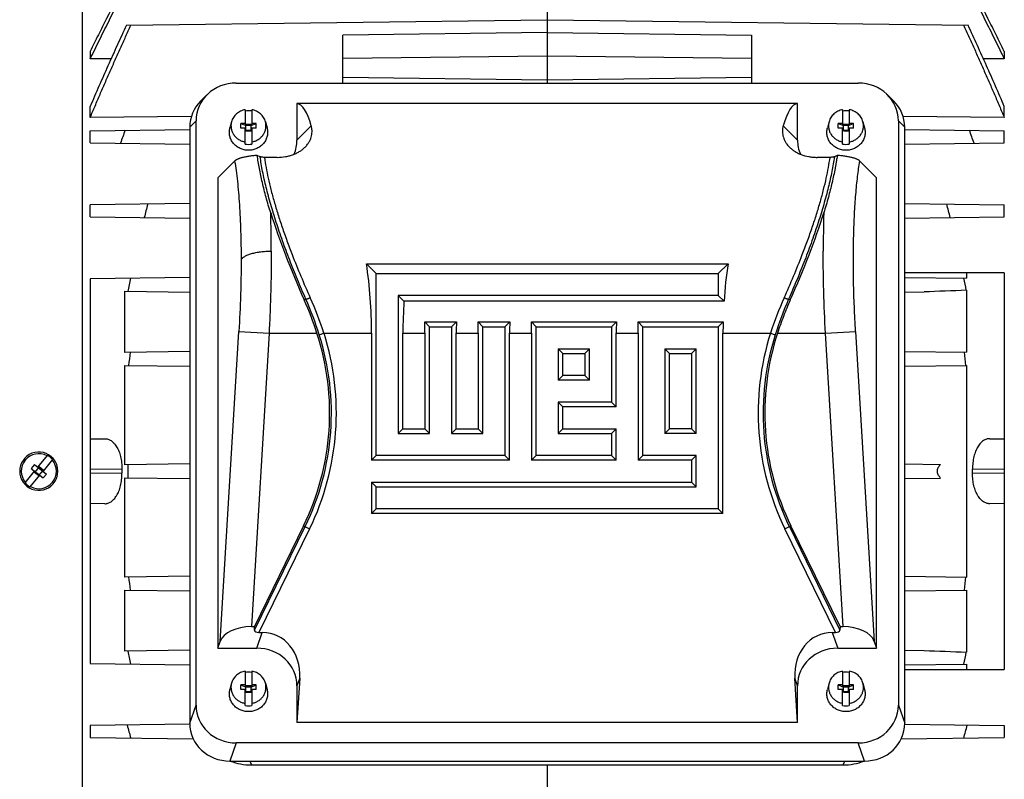
# Model space of a CAD drawing. Units: millimetres. Extents: x -766 to 2026, y -679 to 862.
# Drawn here: x 735 to 928, y -544 to -396 of the extents above; entities that cross this region are included whole.
import ezdxf

# ---------------------------------------------------------------- set-up
doc = ezdxf.new("R2010")
doc.units = ezdxf.units.MM
doc.header["$LTSCALE"] = 19.36
doc.layers.get('0').update_dxf_attribs({"linetype": 'CONTINUOUS'})

msp = doc.modelspace()

# ---------------------------------------------------------------- linework, layer by layer
at = {"color": 7, "linetype": 'CONTINUOUS'}
for p, q in [((838.62, -361.09), (838.62, -408.07)), ((747.57, -373.84), (747.57, -594.34)), ((756.22, -396.76), (838.62, -395.68)), ((838.62, -395.68), (921.03, -396.76)), ((838.62, -398.21), (798.62, -398.73)), ((798.62, -408.07), (798.62, -398.73)), ((838.62, -398.21), (878.62, -398.73)), ((878.62, -398.73), (878.62, -408.07)), ((749.12, -401.89), (749.12, -403.36)), ((928.12, -401.89), (928.12, -403.36)), ((753.22, -403.31), (749.12, -403.36)), ((928.12, -403.36), (924.02, -403.31)), ((777.74, -408.07), (899.51, -408.07)), ((771.98, -410.39), (770.75, -411.62)), ((905.26, -410.39), (906.5, -411.62)), ((789.62, -412.08), (789.62, -419.24)), ((887.62, -412.08), (789.62, -412.08)), ((887.62, -419.24), (887.62, -412.08)), ((749.12, -414.85), (749.12, -412.66)), ((779.47, -413.29), (779.47, -416.32)), ((780.77, -413.29), (780.77, -416.32)), ((896.47, -413.29), (896.47, -416.32)), ((897.77, -413.29), (897.77, -416.32)), ((928.12, -414.85), (928.12, -412.66)), ((768.93, -414.62), (749.12, -414.85)), ((769.86, -529.9), (769.86, -415.47)), ((776.8, -415.68), (776.48, -416.87)), ((778.62, -416.92), (778.62, -415.98)), ((778.62, -415.98), (779.62, -416.41)), ((779.47, -415.98), (778.62, -415.98)), ((779.47, -416.32), (779.62, -416.32)), ((779.62, -417.45), (779.62, -416.14)), ((779.62, -416.14), (780.62, -416.14)), ((780.62, -416.41), (779.62, -416.41)), ((780.62, -416.41), (781.62, -415.98)), ((780.62, -417.45), (780.62, -416.14)), ((780.62, -416.32), (780.77, -416.32)), ((781.62, -415.98), (780.77, -415.98)), ((781.62, -416.92), (781.62, -415.98)), ((783.45, -415.68), (783.76, -416.87)), ((893.8, -415.68), (893.48, -416.87)), ((895.62, -416.92), (895.62, -415.98)), ((895.62, -415.98), (896.62, -416.41)), ((896.47, -415.98), (895.62, -415.98)), ((896.47, -416.32), (896.62, -416.32)), ((896.62, -417.45), (896.62, -416.14)), ((896.62, -416.14), (897.62, -416.14)), ((897.62, -416.41), (896.62, -416.41)), ((897.62, -416.41), (898.62, -415.98)), ((897.62, -417.45), (897.62, -416.14)), ((897.62, -416.32), (897.77, -416.32)), ((898.62, -415.98), (897.77, -415.98)), ((898.62, -416.92), (898.62, -415.98)), ((900.45, -415.68), (900.76, -416.87)), ((907.39, -415.47), (907.39, -529.9)), ((928.12, -414.85), (908.31, -414.62)), ((749.12, -417.41), (768.62, -417.15)), ((749.12, -419.77), (749.12, -417.41)), ((768.62, -416.71), (768.62, -533.46)), ((779.47, -416.92), (778.62, -416.92)), ((779.47, -420.04), (779.47, -416.92)), ((779.47, -417.26), (779.62, -417.26)), ((780.62, -417.35), (779.62, -417.35)), ((779.62, -417.45), (780.62, -417.45)), ((780.62, -417.26), (780.77, -417.26)), ((780.77, -416.92), (780.77, -420.04)), ((781.62, -416.92), (780.77, -416.92)), ((896.47, -416.92), (895.62, -416.92)), ((896.47, -420.04), (896.47, -416.92)), ((896.47, -417.26), (896.62, -417.26)), ((897.62, -417.35), (896.62, -417.35)), ((896.62, -417.45), (897.62, -417.45)), ((897.62, -417.26), (897.77, -417.26)), ((897.77, -416.92), (897.77, -420.04)), ((898.62, -416.92), (897.77, -416.92)), ((908.62, -533.46), (908.62, -416.71)), ((908.62, -417.15), (928.12, -417.41)), ((928.12, -419.77), (928.12, -417.41)), ((749.12, -419.77), (768.62, -420.02)), ((908.62, -420.02), (928.12, -419.77)), ((777.41, -423.36), (774.12, -426.64)), ((782.41, -422.51), (781.83, -422.25)), ((785.76, -422.63), (783.24, -422.63)), ((894, -422.63), (891.48, -422.63)), ((895.42, -422.25), (894.84, -422.51)), ((903.12, -426.64), (899.84, -423.36)), ((774.12, -426.64), (774.12, -518.73)), ((903.12, -518.73), (903.12, -426.64)), ((768.62, -431.65), (749.12, -431.91)), ((908.62, -431.65), (928.12, -431.91)), ((749.12, -434.27), (749.12, -431.91)), ((928.12, -434.27), (928.12, -431.91)), ((749.12, -434.27), (768.62, -434.52)), ((908.62, -434.52), (928.12, -434.27)), ((805.14, -445.36), (803.23, -443.45)), ((803.23, -443.45), (874.02, -443.45)), ((805.14, -480.99), (805.14, -445.36)), ((805.14, -445.36), (872.1, -445.36)), ((872.1, -445.36), (874.02, -443.45)), ((872.1, -445.36), (872.1, -449.65)), ((928.12, -445.24), (908.62, -445.24)), ((920.69, -445.24), (920.69, -446.31)), ((928.12, -445.24), (928.12, -522.94)), ((768.62, -446.15), (749.12, -446.41)), ((749.12, -446.41), (749.12, -521.77)), ((908.62, -446.15), (920.69, -446.31)), ((755.93, -460.82), (755.93, -448.86)), ((755.93, -448.86), (768.62, -449.02)), ((908.62, -449.02), (912.43, -448.97)), ((920.69, -448.66), (920.69, -460.81)), ((809.43, -449.65), (809.43, -476.7)), ((809.43, -449.65), (810.57, -450.79)), ((872.1, -449.65), (809.43, -449.65)), ((873.24, -450.79), (810.57, -450.79)), ((872.1, -449.65), (873.24, -450.79)), ((815.59, -455.81), (814.63, -454.85)), ((814.63, -454.85), (820.84, -454.85)), ((819.88, -455.81), (820.84, -454.85)), ((826.03, -455.81), (825.08, -454.85)), ((825.08, -454.85), (831.28, -454.85)), ((830.32, -455.81), (831.28, -454.85)), ((836.48, -455.81), (835.52, -454.85)), ((835.52, -454.85), (852.17, -454.85)), ((851.21, -455.81), (852.17, -454.85)), ((857.37, -455.81), (856.41, -454.85)), ((856.41, -454.85), (873.06, -454.85)), ((872.1, -455.81), (873.06, -454.85)), ((815.59, -476.7), (815.59, -455.81)), ((815.59, -455.81), (819.88, -455.81)), ((819.88, -455.81), (819.88, -476.7)), ((826.03, -476.7), (826.03, -455.81)), ((826.03, -455.81), (830.32, -455.81)), ((830.32, -455.81), (830.32, -480.99)), ((836.48, -480.99), (836.48, -455.81)), ((836.48, -455.81), (851.21, -455.81)), ((851.21, -455.81), (851.21, -470.54)), ((857.37, -480.99), (857.37, -455.81)), ((857.37, -455.81), (872.1, -455.81)), ((872.1, -455.81), (872.1, -491.43)), ((804.21, -457.07), (804.21, -481.92)), ((810.37, -475.77), (810.37, -457.07)), ((814.66, -457.07), (814.66, -475.77)), ((820.81, -475.77), (820.81, -457.07)), ((825.1, -457.07), (825.1, -475.77)), ((831.26, -481.92), (831.26, -457.07)), ((835.55, -457.07), (835.55, -481.92)), ((852.14, -471.48), (852.14, -457.07)), ((856.43, -457.07), (856.43, -481.92)), ((873.03, -492.36), (873.03, -457.07)), ((768.62, -460.65), (755.93, -460.82)), ((840.77, -460.1), (840.77, -466.25)), ((840.77, -460.1), (841.7, -461.03)), ((840.77, -460.1), (846.92, -460.1)), ((846.92, -460.1), (845.99, -461.03)), ((846.92, -466.25), (846.92, -460.1)), ((861.66, -460.1), (861.66, -476.7)), ((861.66, -460.1), (862.59, -461.03)), ((861.66, -460.1), (867.81, -460.1)), ((867.81, -460.1), (866.88, -461.03)), ((867.81, -476.7), (867.81, -460.1)), ((908.62, -460.65), (920.69, -460.81)), ((841.7, -465.32), (841.7, -461.03)), ((841.7, -461.03), (845.99, -461.03)), ((845.99, -461.03), (845.99, -465.32)), ((862.59, -475.77), (862.59, -461.03)), ((862.59, -461.03), (866.88, -461.03)), ((866.88, -461.03), (866.88, -475.77)), ((755.93, -482.82), (755.93, -463.36)), ((755.93, -463.36), (768.62, -463.52)), ((908.62, -463.52), (920.69, -463.36)), ((920.69, -463.36), (920.69, -504.81)), ((840.77, -466.25), (841.7, -465.32)), ((846.92, -466.25), (840.77, -466.25)), ((845.99, -465.32), (841.7, -465.32)), ((846.92, -466.25), (845.99, -465.32)), ((840.77, -470.54), (840.77, -476.7)), ((840.77, -470.54), (841.7, -471.48)), ((851.21, -470.54), (840.77, -470.54)), ((841.7, -475.77), (841.7, -471.48)), ((852.14, -471.48), (841.7, -471.48)), ((851.21, -470.54), (852.14, -471.48)), ((809.43, -476.7), (810.37, -475.77)), ((810.37, -475.77), (814.66, -475.77)), ((815.59, -476.7), (814.66, -475.77)), ((819.88, -476.7), (820.81, -475.77)), ((820.81, -475.77), (825.1, -475.77)), ((826.03, -476.7), (825.1, -475.77)), ((840.77, -476.7), (841.7, -475.77)), ((841.7, -475.77), (852.14, -475.77)), ((851.21, -476.7), (852.14, -475.77)), ((852.14, -481.92), (852.14, -475.77)), ((861.66, -476.7), (862.59, -475.77)), ((866.88, -475.77), (862.59, -475.77)), ((867.81, -476.7), (866.88, -475.77)), ((749.12, -477.76), (751.98, -477.72)), ((809.43, -476.7), (815.59, -476.7)), ((819.88, -476.7), (826.03, -476.7)), ((840.77, -476.7), (851.21, -476.7)), ((851.21, -476.7), (851.21, -480.99)), ((867.81, -476.7), (861.66, -476.7)), ((925.27, -477.72), (928.12, -477.76)), ((738.88, -483.29), (740.75, -481)), ((741.75, -481.82), (739.89, -484.11)), ((805.14, -480.99), (804.21, -481.92)), ((831.26, -481.92), (804.21, -481.92)), ((830.32, -480.99), (805.14, -480.99)), ((830.32, -480.99), (831.26, -481.92)), ((836.48, -480.99), (835.55, -481.92)), ((852.14, -481.92), (835.55, -481.92)), ((851.21, -480.99), (836.48, -480.99)), ((851.21, -480.99), (852.14, -481.92)), ((857.37, -480.99), (856.43, -481.92)), ((866.88, -481.92), (856.43, -481.92)), ((867.81, -480.99), (857.37, -480.99)), ((867.81, -480.99), (866.88, -481.92)), ((866.88, -481.92), (866.88, -486.21)), ((867.81, -487.14), (867.81, -480.99)), ((738.22, -482.75), (737.59, -483.53)), ((737.59, -483.53), (739.92, -485.42)), ((738.22, -482.75), (740.55, -484.65)), ((739.13, -483.23), (738.24, -484.32)), ((739.9, -483.86), (739.02, -484.95)), ((739.9, -483.86), (739.13, -483.23)), ((768.62, -482.65), (755.93, -482.82)), ((908.62, -482.65), (915.64, -482.75)), ((736.39, -486.36), (738.25, -484.07)), ((737.4, -487.18), (739.26, -484.89)), ((739.02, -484.95), (738.24, -484.32)), ((740.55, -484.65), (739.92, -485.42)), ((755.93, -504.82), (755.93, -485.36)), ((755.93, -485.36), (768.62, -485.52)), ((908.62, -485.52), (915.64, -485.43)), ((804.21, -486.21), (804.21, -492.36)), ((805.14, -487.14), (804.21, -486.21)), ((804.21, -486.21), (866.88, -486.21)), ((805.14, -491.43), (805.14, -487.14)), ((805.14, -487.14), (867.81, -487.14)), ((867.81, -487.14), (866.88, -486.21)), ((751.98, -490.45), (749.12, -490.42)), ((805.14, -491.43), (804.21, -492.36)), ((872.1, -491.43), (805.14, -491.43)), ((872.1, -491.43), (873.03, -492.36)), ((928.12, -490.42), (925.27, -490.45)), ((873.03, -492.36), (804.21, -492.36)), ((790.92, -494.78), (781.29, -514.52)), ((895.95, -514.52), (886.33, -494.78)), ((768.62, -504.65), (755.93, -504.82)), ((908.62, -504.65), (920.69, -504.81)), ((755.93, -519.32), (755.93, -507.36)), ((755.93, -507.36), (768.62, -507.52)), ((908.62, -507.52), (920.69, -507.36)), ((920.69, -507.36), (920.69, -519.52)), ((780.69, -514.52), (781.29, -514.52)), ((781.31, -515.24), (781.29, -514.52)), ((895.95, -514.52), (895.93, -515.24)), ((895.95, -514.52), (896.56, -514.52)), ((782.18, -515.67), (782.81, -515.67)), ((894.44, -515.67), (895.07, -515.67)), ((774.12, -518.73), (774.58, -517.42)), ((902.67, -517.42), (903.12, -518.73)), ((768.62, -519.15), (755.93, -519.32)), ((774.12, -518.73), (781.74, -518.73)), ((895.5, -518.73), (903.12, -518.73)), ((908.62, -519.15), (912.43, -519.2)), ((749.12, -521.77), (768.62, -522.02)), ((908.62, -522.02), (920.69, -521.86)), ((920.69, -521.86), (920.69, -522.94)), ((779.47, -523.23), (779.47, -526.27)), ((780.77, -523.23), (780.77, -526.27)), ((896.47, -523.23), (896.47, -526.27)), ((897.77, -523.23), (897.77, -526.27)), ((908.62, -522.94), (928.12, -522.94)), ((776.8, -525.62), (776.48, -526.81)), ((778.62, -526.86), (778.62, -525.93)), ((778.62, -525.93), (779.62, -526.35)), ((779.47, -525.93), (778.62, -525.93)), ((779.47, -526.27), (779.62, -526.27)), ((779.62, -527.39), (779.62, -526.08)), ((779.62, -526.08), (780.62, -526.08)), ((780.62, -526.35), (781.62, -525.93)), ((780.62, -527.39), (780.62, -526.08)), ((780.62, -526.27), (780.77, -526.27)), ((781.62, -525.93), (780.77, -525.93)), ((781.62, -526.86), (781.62, -525.93)), ((783.45, -525.62), (783.76, -526.81)), ((790.15, -524.63), (789.62, -533.3)), ((789.62, -526.14), (789.62, -533.3)), ((887.62, -533.3), (887.1, -524.63)), ((887.62, -533.3), (887.62, -526.14)), ((893.8, -525.62), (893.48, -526.81)), ((895.62, -526.86), (895.62, -525.93)), ((895.62, -525.93), (896.62, -526.35)), ((896.47, -525.93), (895.62, -525.93)), ((896.47, -526.27), (896.62, -526.27)), ((896.62, -527.39), (896.62, -526.08)), ((896.62, -526.08), (897.62, -526.08)), ((897.62, -526.35), (898.62, -525.93)), ((897.62, -527.39), (897.62, -526.08)), ((897.62, -526.27), (897.77, -526.27)), ((898.62, -525.93), (897.77, -525.93)), ((898.62, -526.86), (898.62, -525.93)), ((900.45, -525.62), (900.76, -526.81)), ((779.47, -526.86), (778.62, -526.86)), ((779.47, -529.98), (779.47, -526.86)), ((779.47, -527.21), (779.62, -527.21)), ((780.62, -526.35), (779.62, -526.35)), ((780.62, -527.29), (779.62, -527.29)), ((779.62, -527.39), (780.62, -527.39)), ((780.62, -527.21), (780.77, -527.21)), ((780.77, -526.86), (780.77, -529.98)), ((781.62, -526.86), (780.77, -526.86)), ((896.47, -526.86), (895.62, -526.86)), ((896.47, -529.98), (896.47, -526.86)), ((896.47, -527.21), (896.62, -527.21)), ((897.62, -526.35), (896.62, -526.35)), ((897.62, -527.29), (896.62, -527.29)), ((896.62, -527.39), (897.62, -527.39)), ((897.62, -527.21), (897.77, -527.21)), ((897.77, -526.86), (897.77, -529.98)), ((898.62, -526.86), (897.77, -526.86)), ((768.63, -533.65), (749.12, -533.91)), ((749.12, -533.91), (749.12, -536.27)), ((887.62, -533.3), (789.62, -533.3)), ((908.62, -533.65), (928.12, -533.91)), ((928.12, -533.91), (928.12, -536.27)), ((749.12, -536.27), (769.32, -536.53)), ((899.51, -537.31), (777.74, -537.31)), ((907.93, -536.53), (928.12, -536.27)), ((776.5, -540.86), (900.74, -540.86)), ((780.69, -541.62), (896.55, -541.62)), ((838.62, -541.62), (838.62, -607.09))]:
    msp.add_line(p, q, dxfattribs=at)
at = {"color": 9, "linetype": 'CONTINUOUS'}
for p, q in [((838.62, -402.81), (798.62, -403.26)), ((878.62, -403.26), (838.62, -402.81)), ((798.62, -406.92), (838.62, -407.44)), ((838.62, -407.44), (878.62, -406.92)), ((769.86, -415.47), (768.62, -416.71)), ((789.62, -419.24), (792.42, -416.44)), ((884.83, -416.44), (887.62, -419.24)), ((908.62, -416.71), (907.39, -415.47)), ((791.03, -450.54), (791.35, -450.38)), ((885.89, -450.38), (886.22, -450.54)), ((774.58, -517.42), (778.24, -456.71)), ((778.24, -456.71), (784.15, -457.07)), ((893.1, -457.07), (899, -456.71)), ((899, -456.71), (902.67, -517.42)), ((784.15, -457.07), (780.69, -514.52)), ((784.15, -457.07), (793.54, -457.07)), ((793.99, -457.36), (794.91, -457.07)), ((794.91, -457.07), (804.21, -457.07)), ((810.37, -457.07), (814.66, -457.07)), ((820.81, -457.07), (825.1, -457.07)), ((831.26, -457.07), (835.55, -457.07)), ((852.14, -457.07), (856.43, -457.07)), ((873.03, -457.07), (882.34, -457.07)), ((882.34, -457.07), (883.26, -457.36)), ((883.71, -457.07), (893.1, -457.07)), ((896.56, -514.52), (893.1, -457.07)), ((755.35, -483.68), (749.12, -483.76)), ((928.12, -483.76), (921.89, -483.68)), ((749.12, -484.42), (755.35, -484.5)), ((921.89, -484.5), (928.12, -484.42)), ((781.31, -515.24), (791.22, -494.93)), ((792.09, -495.35), (782.18, -515.67)), ((790.92, -494.78), (792.09, -495.35)), ((885.16, -495.35), (886.33, -494.78)), ((895.07, -515.67), (885.16, -495.35)), ((886.03, -494.93), (895.93, -515.24)), ((781.74, -518.73), (782.81, -515.67)), ((894.44, -515.67), (895.5, -518.73)), ((790.15, -524.63), (789.62, -526.14)), ((887.62, -526.14), (887.1, -524.63)), ((768.62, -533.46), (769.86, -529.9)), ((907.39, -529.9), (908.62, -533.46)), ((777.74, -537.31), (776.5, -540.86)), ((900.74, -540.86), (899.51, -537.31)), ((780.37, -540.86), (780.69, -541.62)), ((896.55, -541.62), (896.88, -540.86))]:
    msp.add_line(p, q, dxfattribs=at)
at = {"color": 7, "linetype": 'CONTINUOUS'}
for centre, radius, start, end in [((780.12, -417.23), 3.73, 89.9984, 100.0224), ((780.12, -417.22), 3.73, 79.9726, 90.0066), ((897.12, -417.23), 3.73, 89.9984, 100.0224), ((897.12, -417.22), 3.73, 79.9726, 90.0066), ((1089.56, -537.17), 354.48, 160.2387, 160.6716), ((587.69, -537.17), 354.48, 19.3284, 19.7613), ((780.12, -416.36), 3.73, 259.9726, 270.0066), ((780.12, -416.36), 3.73, 269.9984, 280.0224), ((897.12, -416.36), 3.73, 259.9726, 270.0066), ((897.12, -416.36), 3.73, 269.9984, 280.0224), ((1023.62, -501), 272.18, 165.2628, 165.8373), ((653.62, -501), 272.18, 14.1627, 14.7372), ((976.78, -490.29), 224.13, 168.683, 169.3488), ((700.19, -490.34), 224.4, 10.7057, 11.3168), ((729.83, -477.81), 67, 18.0356, 24.0202), ((745.62, -472.69), 50.4, 334, 18.0523), ((931.63, -472.69), 50.4, 161.9477, 206), ((955.63, -485.34), 200.19, 172.96, 173.697), ((721.62, -485.34), 200.19, 6.303, 7.04), ((739.07, -484.09), 3.75, 41.8326, 318.1674), ((739.07, -484.09), 3.43, 61.8573, 219.9856), ((739.07, -484.09), 3.43, 241.8573, 39.9856), ((739.07, -484.09), 3.51, 40.2611, 61.5817), ((739.05, -484.09), 3.76, 318.3535, 41.6465), ((939.13, -484.09), 183.78, 179.872, 180.128), ((943.77, -484.09), 187.26, 179.6098, 180.3902), ((738.12, -484.09), 183.78, 359.872, 0.128), ((739.07, -484.09), 3.51, 220.2611, 241.5817), ((955.63, -482.83), 200.19, 186.303, 187.04), ((721.62, -482.83), 200.19, 352.96, 353.697), ((976.78, -477.89), 224.13, 190.6512, 191.317), ((700.19, -477.83), 224.4, 348.6832, 349.2943), ((780.12, -527.17), 3.73, 89.9984, 100.0224), ((780.12, -527.17), 3.73, 79.9726, 90.0066), ((897.12, -527.17), 3.73, 89.9984, 100.0224), ((897.12, -527.17), 3.73, 79.9726, 90.0066), ((780.12, -526.31), 3.73, 259.9726, 270.0066), ((780.12, -526.3), 3.73, 269.9984, 280.0224), ((897.12, -526.31), 3.73, 259.9726, 270.0066), ((897.12, -526.3), 3.73, 269.9984, 280.0224), ((1015.75, -464.83), 268.4, 194.8945, 195.4598), ((661.49, -464.83), 268.4, 344.5402, 345.1055)]:
    msp.add_arc(centre, radius, start, end, dxfattribs=at)
at = {"color": 9, "linetype": 'CONTINUOUS'}
for centre, radius, start, end in [((543.16, -440.85), 241.43, 359.9666, 1.7421), ((1133.83, -440.85), 241.17, 178.2572, 180.0347), ((947.84, -379.78), 170.78, 201.2506, 204.3198), ((729.4, -379.78), 170.78, 335.6802, 338.7494), ((728.04, -478.24), 69.17, 17.5645, 23.747), ((730.62, -477.87), 67.57, 17.9329, 24.2598), ((946.62, -477.87), 67.57, 155.7402, 162.0671), ((949.21, -478.24), 69.17, 156.253, 162.4355), ((745.62, -472.69), 50.74, 334, 17.5822), ((745.62, -472.69), 51.71, 334, 17.5822), ((931.63, -472.69), 51.71, 162.4178, 206), ((931.63, -472.69), 50.74, 162.4178, 206)]:
    msp.add_arc(centre, radius, start, end, dxfattribs=at)
at = {"color": 7, "linetype": 'CONTINUOUS'}
for centre, major_axis, ratio, start_param, end_param in [((777.98, -415.7), (7.94, -1.82), 0.933198, 8.095097, 9.635735), ((899.27, -415.7), (7.94, 1.82), 0.933198, -0.210957, 1.329681), ((776.75, -416.94), (7.94, -1.82), 0.933198, 2.612389, 3.352549), ((786.76, -457.07), (2.79, 45), 0.165076, -0.434279, -0.009309), ((890.48, -457.07), (-2.79, 45), 0.165076, 0.009309, 0.434279), ((900.5, -416.94), (7.94, 1.82), 0.933198, -0.210957, 0.529204), ((781.5, -419.01), (7.94, -1.82), 0.933198, -0.16243, 0.210957), ((895.75, -419.01), (7.94, 1.82), 0.933198, 2.930636, 3.304032), ((808.09, -457.07), (-24.48, 46.64), 0.237358, 7.205075, 7.590661), ((869.16, -457.07), (24.48, 46.64), 0.237358, -1.307475, -0.92189), ((783.23, -457.07), (0, 45), 0.466308, -1.570796, -1.263262), ((894.02, -457.07), (0, 45), 0.466308, 1.263262, 1.430841), ((8794.99, -484.09), (8326.51, 0), 0.013091, 2.810509, 2.813576), ((831.35, -457.07), (0, 45), 0.466308, 1.430841, 1.570796), ((793.67, -457.07), (0, 45), 0.466308, -1.570796, -1.521476), ((841.8, -457.07), (0, 45), 0.466308, 1.521476, 1.570796), ((804.12, -457.07), (0, 45), 0.466308, -1.570796, -1.521476), ((852.24, -457.07), (0, 45), 0.466308, 1.521476, 1.570796), ((814.56, -457.07), (0, 45), 0.466308, -1.570796, -1.521476), ((873.13, -457.07), (0, 45), 0.466308, 1.521476, 1.570796), ((835.45, -457.07), (0, 45), 0.466308, -1.570796, -1.521476), ((894.02, -457.07), (0, 45), 0.466308, 1.521476, 1.570796), ((780.48, -517.98), (6.01, 0.18), 0.575264, 1.518851, 2.925738), ((896.77, -517.98), (6.01, -0.18), 0.575264, 0.215854, 1.622742), ((782.46, -515.1), (1.14, 0.18), 0.47818, 3.078685, 4.387682), ((782.01, -524.91), (-3.08, -8.86), 0.853257, 1.889044, 3.429682), ((895.24, -524.91), (3.08, -8.86), 0.853257, 2.853504, 4.394142), ((894.79, -515.1), (1.14, -0.18), 0.47818, -1.246089, 0.062908), ((781.5, -526.37), (7.94, 1.82), 0.933198, -0.210957, 1.329681), ((895.75, -526.37), (7.94, -1.82), 0.933198, 1.811911, 3.352549), ((8794.99, -484.09), (8326.51, 0), 0.013091, -2.813576, -2.810509), ((777.98, -529.67), (7.94, 1.82), 0.933198, 2.930636, 4.471274), ((899.27, -529.67), (7.94, -1.82), 0.933198, -1.329681, 0.210957), ((776.75, -533.23), (7.94, 1.82), 0.933198, 2.930636, 4.471274), ((900.5, -533.23), (7.94, -1.82), 0.933198, -1.329681, 0.210957), ((780.81, -531.22), (11.02, 0.96), 0.938797, -2.046745, -1.663315), ((896.43, -531.22), (11.02, -0.96), 0.938797, -1.478277, -1.094873)]:
    msp.add_ellipse(centre, major_axis=major_axis, ratio=ratio, start_param=start_param, end_param=end_param, dxfattribs=at)
for points, knots in [([(749.12, -403.36), (749.71, -402.15), (750.89, -399.74), (752.68, -396.14), (754.48, -392.54), (755.69, -390.14), (756.3, -388.95)], [0, 0, 0, 0, 0.25, 0.5, 0.75, 1, 1, 1, 1]), ([(755.61, -388.96), (754.51, -391.1), (752.88, -394.33), (750.72, -398.64), (749.66, -400.8), (749.12, -401.89)], [0, 0, 0, 0, 0.5, 0.75, 1, 1, 1, 1]), ([(920.94, -388.95), (921.55, -390.14), (922.76, -392.54), (924.57, -396.14), (926.35, -399.74), (927.54, -402.15), (928.12, -403.36)], [0, 0, 0, 0, 0.25, 0.5, 0.75, 1, 1, 1, 1]), ([(928.12, -401.89), (927.59, -400.8), (926.52, -398.64), (924.37, -394.33), (922.74, -391.1), (921.64, -388.96)], [0, 0, 0, 0, 0.25, 0.5, 1, 1, 1, 1]), ([(749.12, -414.85), (749.44, -414.09), (750.08, -412.57), (751.05, -410.3), (752.04, -408.03), (753.03, -405.76), (754.04, -403.5), (755.05, -401.25), (756.07, -398.99), (756.76, -397.5), (757.11, -396.75)], [0, 0, 0, 0, 0.125, 0.25, 0.375, 0.5, 0.625, 0.75, 0.875, 1, 1, 1, 1]), ([(756.22, -396.76), (755.91, -397.42), (755.3, -398.73), (754.1, -401.37), (752.6, -404.68), (751.14, -408), (749.98, -410.66), (749.41, -411.99), (749.12, -412.66)], [0, 0, 0, 0, 0.125, 0.25, 0.5, 0.75, 0.875, 1, 1, 1, 1]), ([(920.14, -396.75), (920.49, -397.5), (921.17, -398.99), (922.2, -401.25), (923.21, -403.5), (924.21, -405.76), (925.21, -408.03), (926.19, -410.3), (927.16, -412.57), (927.81, -414.09), (928.12, -414.85)], [0, 0, 0, 0, 0.125, 0.25, 0.375, 0.5, 0.625, 0.75, 0.875, 1, 1, 1, 1]), ([(928.12, -412.66), (927.84, -411.99), (927.27, -410.66), (926.11, -408), (924.64, -404.68), (923.15, -401.37), (921.94, -398.73), (921.34, -397.42), (921.03, -396.76)], [0, 0, 0, 0, 0.125, 0.25, 0.5, 0.75, 0.875, 1, 1, 1, 1]), ([(779.47, -413.29), (779.31, -413.32), (779, -413.4), (778.55, -413.58), (778.13, -413.82), (777.76, -414.11), (777.43, -414.45), (777.15, -414.82), (776.94, -415.24), (776.84, -415.53), (776.8, -415.68)], [0, 0, 0, 0, 0.128173, 0.255683, 0.382314, 0.507919, 0.632427, 0.755859, 0.878321, 1, 1, 1, 1]), ([(783.45, -415.68), (783.41, -415.53), (783.31, -415.24), (783.09, -414.82), (782.82, -414.45), (782.49, -414.11), (782.11, -413.82), (781.69, -413.58), (781.25, -413.4), (780.93, -413.32), (780.77, -413.29)], [0, 0, 0, 0, 0.121679, 0.244141, 0.367573, 0.492081, 0.617686, 0.744317, 0.871827, 1, 1, 1, 1]), ([(896.47, -413.29), (896.31, -413.32), (896, -413.4), (895.55, -413.58), (895.13, -413.82), (894.76, -414.11), (894.43, -414.45), (894.15, -414.82), (893.94, -415.24), (893.84, -415.53), (893.8, -415.68)], [0, 0, 0, 0, 0.128173, 0.255683, 0.382314, 0.507919, 0.632427, 0.755859, 0.878321, 1, 1, 1, 1]), ([(900.45, -415.68), (900.41, -415.53), (900.31, -415.24), (900.09, -414.82), (899.82, -414.45), (899.49, -414.11), (899.11, -413.82), (898.69, -413.58), (898.25, -413.4), (897.93, -413.32), (897.77, -413.29)], [0, 0, 0, 0, 0.121679, 0.244141, 0.367573, 0.492081, 0.617686, 0.744317, 0.871827, 1, 1, 1, 1]), ([(776.8, -415.68), (776.77, -415.78), (776.73, -416), (776.69, -416.32), (776.7, -416.65), (776.74, -416.97), (776.81, -417.29), (776.92, -417.61), (777.06, -417.9), (777.23, -418.19), (777.43, -418.45), (777.66, -418.7), (777.92, -418.92), (778.29, -419.19), (778.8, -419.45), (779.25, -419.57), (779.47, -419.61)], [0, 0, 0, 0, 0.0612, 0.122285, 0.183338, 0.244441, 0.305675, 0.367114, 0.428825, 0.49086, 0.55326, 0.616049, 0.679235, 0.742808, 0.870858, 1, 1, 1, 1]), ([(780.77, -419.61), (781, -419.57), (781.44, -419.45), (781.96, -419.19), (782.33, -418.92), (782.58, -418.7), (782.81, -418.45), (783.01, -418.19), (783.19, -417.9), (783.33, -417.61), (783.44, -417.29), (783.51, -416.97), (783.55, -416.65), (783.55, -416.32), (783.52, -416), (783.48, -415.78), (783.45, -415.68)], [0, 0, 0, 0, 0.129142, 0.257192, 0.320765, 0.383951, 0.44674, 0.50914, 0.571175, 0.632886, 0.694325, 0.755559, 0.816662, 0.877715, 0.9388, 1, 1, 1, 1]), ([(791.21, -420.61), (791.38, -420.45), (791.68, -420.1), (792.05, -419.54), (792.31, -418.98), (792.48, -418.44), (792.57, -417.91), (792.58, -417.4), (792.53, -416.91), (792.46, -416.59), (792.42, -416.44)], [0, 0, 0, 0, 0.157943, 0.302898, 0.43666, 0.561154, 0.678224, 0.789487, 0.896333, 1, 1, 1, 1]), ([(884.83, -416.44), (884.78, -416.59), (884.71, -416.91), (884.66, -417.4), (884.68, -417.91), (884.77, -418.44), (884.94, -418.98), (885.2, -419.54), (885.56, -420.1), (885.87, -420.45), (886.04, -420.61)], [0, 0, 0, 0, 0.10368, 0.210549, 0.321794, 0.438842, 0.563332, 0.697118, 0.842059, 1, 1, 1, 1]), ([(893.8, -415.68), (893.77, -415.78), (893.73, -416), (893.69, -416.32), (893.7, -416.65), (893.74, -416.97), (893.81, -417.29), (893.92, -417.61), (894.06, -417.9), (894.23, -418.19), (894.43, -418.45), (894.66, -418.7), (894.92, -418.92), (895.29, -419.19), (895.8, -419.45), (896.25, -419.57), (896.47, -419.61)], [0, 0, 0, 0, 0.0612, 0.122285, 0.183338, 0.244441, 0.305675, 0.367114, 0.428825, 0.49086, 0.55326, 0.616049, 0.679235, 0.742808, 0.870858, 1, 1, 1, 1]), ([(897.77, -419.61), (898, -419.57), (898.44, -419.45), (898.96, -419.19), (899.33, -418.92), (899.58, -418.7), (899.81, -418.45), (900.01, -418.19), (900.19, -417.9), (900.33, -417.61), (900.44, -417.29), (900.51, -416.97), (900.55, -416.65), (900.55, -416.32), (900.52, -416), (900.48, -415.78), (900.45, -415.68)], [0, 0, 0, 0, 0.129142, 0.257192, 0.320765, 0.383951, 0.44674, 0.50914, 0.571175, 0.632886, 0.694325, 0.755559, 0.816662, 0.877715, 0.9388, 1, 1, 1, 1]), ([(780.12, -421.24), (779.98, -421.24), (779.7, -421.23), (779.28, -421.16), (778.87, -421.05), (778.48, -420.89), (778.11, -420.7), (777.76, -420.46), (777.45, -420.19), (777.16, -419.89), (776.92, -419.57), (776.72, -419.21), (776.56, -418.84), (776.45, -418.46), (776.38, -418.06), (776.37, -417.66), (776.4, -417.26), (776.45, -417), (776.48, -416.87)], [0, 0, 0, 0, 0.064676, 0.129257, 0.193649, 0.25777, 0.321551, 0.384937, 0.447894, 0.51041, 0.572495, 0.634182, 0.695522, 0.75659, 0.817472, 0.878266, 0.939075, 1, 1, 1, 1]), ([(783.76, -416.87), (783.8, -417), (783.85, -417.26), (783.88, -417.66), (783.86, -418.06), (783.8, -418.46), (783.69, -418.84), (783.53, -419.21), (783.32, -419.57), (783.08, -419.89), (782.8, -420.19), (782.49, -420.46), (782.14, -420.7), (781.77, -420.89), (781.38, -421.05), (780.97, -421.16), (780.55, -421.23), (780.26, -421.24), (780.12, -421.24)], [0, 0, 0, 0, 0.060925, 0.121734, 0.182528, 0.24341, 0.304478, 0.365818, 0.427505, 0.48959, 0.552106, 0.615063, 0.678449, 0.74223, 0.806351, 0.870743, 0.935324, 1, 1, 1, 1]), ([(897.12, -421.24), (896.98, -421.24), (896.7, -421.23), (896.28, -421.16), (895.87, -421.05), (895.48, -420.89), (895.11, -420.7), (894.76, -420.46), (894.45, -420.19), (894.16, -419.89), (893.92, -419.57), (893.72, -419.21), (893.56, -418.84), (893.45, -418.46), (893.38, -418.06), (893.37, -417.66), (893.4, -417.26), (893.45, -417), (893.48, -416.87)], [0, 0, 0, 0, 0.064676, 0.129257, 0.193649, 0.25777, 0.321551, 0.384937, 0.447894, 0.51041, 0.572495, 0.634182, 0.695522, 0.75659, 0.817472, 0.878266, 0.939075, 1, 1, 1, 1]), ([(900.76, -416.87), (900.8, -417), (900.85, -417.26), (900.88, -417.66), (900.86, -418.06), (900.8, -418.46), (900.69, -418.84), (900.53, -419.21), (900.32, -419.57), (900.08, -419.89), (899.8, -420.19), (899.49, -420.46), (899.14, -420.7), (898.77, -420.89), (898.38, -421.05), (897.97, -421.16), (897.55, -421.23), (897.26, -421.24), (897.12, -421.24)], [0, 0, 0, 0, 0.060925, 0.121734, 0.182528, 0.24341, 0.304478, 0.365818, 0.427505, 0.48959, 0.552106, 0.615063, 0.678449, 0.74223, 0.806351, 0.870743, 0.935324, 1, 1, 1, 1]), ([(785.76, -422.63), (786.31, -422.63), (787.13, -422.56), (788.18, -422.32), (788.92, -422.08), (789.6, -421.78), (790.21, -421.43), (790.75, -421.04), (791.06, -420.76), (791.21, -420.61)], [0, 0, 0, 0, 0.277511, 0.412576, 0.543052, 0.667693, 0.785646, 0.896428, 1, 1, 1, 1]), ([(886.04, -420.61), (886.18, -420.76), (886.5, -421.04), (887.04, -421.43), (887.65, -421.78), (888.57, -422.19), (889.59, -422.46), (890.66, -422.6), (891.21, -422.63), (891.48, -422.63)], [0, 0, 0, 0, 0.103581, 0.214362, 0.332318, 0.456972, 0.72221, 0.860345, 1, 1, 1, 1]), ([(781.83, -422.25), (781.53, -422.27), (780.96, -422.32), (780.16, -422.43), (779.56, -422.53), (779.12, -422.63), (778.84, -422.7), (778.57, -422.78), (778.34, -422.85), (778.13, -422.93), (777.94, -423.01), (777.77, -423.1), (777.63, -423.18), (777.51, -423.27), (777.44, -423.33), (777.41, -423.36)], [0, 0, 0, 0, 0.194717, 0.3704, 0.525114, 0.594446, 0.658512, 0.717421, 0.771298, 0.82028, 0.864571, 0.904416, 0.940076, 0.971829, 1, 1, 1, 1]), ([(784.47, -433.51), (784.15, -432.5), (783.57, -430.52), (782.95, -428.06), (782.54, -426.18), (782.27, -424.83), (782.03, -423.53), (781.89, -422.67), (781.83, -422.25)], [0, 0, 0, 0, 0.275953, 0.534176, 0.656871, 0.775386, 0.889758, 1, 1, 1, 1]), ([(783.24, -422.63), (783.15, -422.63), (783.01, -422.62), (782.84, -422.61), (782.73, -422.59), (782.63, -422.58), (782.54, -422.56), (782.47, -422.54), (782.42, -422.52), (782.41, -422.51)], [0, 0, 0, 0, 0.327063, 0.477547, 0.614198, 0.734909, 0.839229, 0.927406, 1, 1, 1, 1]), ([(895.42, -422.25), (895.39, -422.46), (895.32, -422.88), (895.22, -423.51), (895.1, -424.16), (894.94, -425.04), (894.71, -426.18), (894.29, -428.06), (893.8, -429.99), (893.24, -431.98), (892.93, -433), (892.77, -433.51)], [0, 0, 0, 0, 0.054619, 0.110262, 0.166925, 0.224622, 0.343125, 0.465822, 0.724052, 0.859766, 1, 1, 1, 1]), ([(894.84, -422.51), (894.82, -422.52), (894.78, -422.54), (894.71, -422.56), (894.62, -422.58), (894.52, -422.59), (894.41, -422.61), (894.23, -422.62), (894.1, -422.63), (894, -422.63)], [0, 0, 0, 0, 0.072588, 0.160726, 0.26503, 0.385757, 0.522474, 0.673024, 1, 1, 1, 1]), ([(899.84, -423.36), (899.81, -423.33), (899.74, -423.27), (899.62, -423.18), (899.47, -423.1), (899.31, -423.01), (899.12, -422.93), (898.91, -422.85), (898.67, -422.78), (898.41, -422.7), (898.12, -422.63), (897.69, -422.53), (897.08, -422.43), (896.43, -422.34), (895.94, -422.29), (895.65, -422.27), (895.49, -422.25), (895.42, -422.25)], [0, 0, 0, 0, 0.028171, 0.059924, 0.095584, 0.13543, 0.17972, 0.228702, 0.282582, 0.341496, 0.405564, 0.474898, 0.629615, 0.805278, 0.900458, 0.949729, 1, 1, 1, 1]), ([(886.22, -450.54), (885.74, -451.6), (885.07, -453.22), (884.27, -455.41), (883.89, -456.51), (883.71, -457.07)], [0, 0, 0, 0, 0.498945, 0.749336, 1, 1, 1, 1]), ([(751.98, -477.72), (752.08, -477.72), (752.3, -477.74), (752.61, -477.81), (752.92, -477.93), (753.22, -478.1), (753.52, -478.33), (753.8, -478.6), (754.06, -478.93), (754.31, -479.3), (754.54, -479.72), (754.75, -480.19), (754.93, -480.7), (755.08, -481.24), (755.2, -481.82), (755.29, -482.43), (755.34, -483.05), (755.35, -483.47), (755.35, -483.68)], [0, 0, 0, 0, 0.042237, 0.08502, 0.129113, 0.175251, 0.22409, 0.276174, 0.331922, 0.391637, 0.455486, 0.523502, 0.595548, 0.671326, 0.750369, 0.832036, 0.915544, 1, 1, 1, 1]), ([(925.27, -477.72), (925.16, -477.72), (924.95, -477.74), (924.63, -477.81), (924.32, -477.93), (924.02, -478.1), (923.73, -478.33), (923.45, -478.6), (923.18, -478.93), (922.94, -479.3), (922.71, -479.72), (922.5, -480.19), (922.32, -480.7), (922.17, -481.24), (922.05, -481.82), (921.93, -482.63), (921.89, -483.26), (921.89, -483.68)], [0, 0, 0, 0, 0.042238, 0.085022, 0.12912, 0.175263, 0.22411, 0.276194, 0.331943, 0.391665, 0.455522, 0.52354, 0.595591, 0.671375, 0.750423, 0.832097, 1, 1, 1, 1]), ([(915.64, -485.43), (915.6, -485.38), (915.52, -485.29), (915.4, -485.14), (915.29, -484.98), (915.2, -484.82), (915.12, -484.65), (915.06, -484.46), (915.02, -484.28), (915.01, -484.09), (915.02, -483.9), (915.06, -483.71), (915.12, -483.53), (915.2, -483.36), (915.29, -483.19), (915.4, -483.04), (915.52, -482.89), (915.6, -482.79), (915.64, -482.75)], [0, 0, 0, 0, 0.062514, 0.125027, 0.187536, 0.250041, 0.312541, 0.375034, 0.43752, 0.500003, 0.562485, 0.624971, 0.687463, 0.749962, 0.812466, 0.874974, 0.937486, 1, 1, 1, 1]), ([(751.98, -490.45), (752.08, -490.46), (752.3, -490.44), (752.61, -490.37), (752.92, -490.25), (753.22, -490.07), (753.52, -489.85), (753.8, -489.57), (754.06, -489.25), (754.31, -488.88), (754.54, -488.46), (754.75, -487.99), (754.93, -487.48), (755.08, -486.93), (755.2, -486.36), (755.32, -485.54), (755.35, -484.92), (755.35, -484.5)], [0, 0, 0, 0, 0.042238, 0.085022, 0.12912, 0.175263, 0.22411, 0.276194, 0.331943, 0.391665, 0.455522, 0.52354, 0.595591, 0.671375, 0.750423, 0.832097, 1, 1, 1, 1]), ([(925.27, -490.45), (925.16, -490.46), (924.95, -490.44), (924.63, -490.37), (924.32, -490.25), (924.02, -490.07), (923.73, -489.85), (923.45, -489.57), (923.18, -489.25), (922.94, -488.88), (922.71, -488.46), (922.5, -487.99), (922.32, -487.48), (922.17, -486.93), (922.05, -486.36), (921.96, -485.75), (921.9, -485.13), (921.89, -484.71), (921.89, -484.5)], [0, 0, 0, 0, 0.042237, 0.08502, 0.129113, 0.175251, 0.22409, 0.276174, 0.331922, 0.391637, 0.455486, 0.523502, 0.595548, 0.671326, 0.750369, 0.832036, 0.915544, 1, 1, 1, 1]), ([(779.47, -523.23), (779.31, -523.26), (779, -523.34), (778.55, -523.52), (778.13, -523.76), (777.76, -524.05), (777.43, -524.39), (777.15, -524.77), (776.94, -525.18), (776.84, -525.47), (776.8, -525.62)], [0, 0, 0, 0, 0.128173, 0.255683, 0.382314, 0.507919, 0.632427, 0.755859, 0.878321, 1, 1, 1, 1]), ([(783.45, -525.62), (783.41, -525.47), (783.31, -525.18), (783.09, -524.77), (782.82, -524.39), (782.49, -524.05), (782.11, -523.76), (781.69, -523.52), (781.25, -523.34), (780.93, -523.26), (780.77, -523.23)], [0, 0, 0, 0, 0.121679, 0.244141, 0.367573, 0.492081, 0.617686, 0.744317, 0.871827, 1, 1, 1, 1]), ([(896.47, -523.23), (896.31, -523.26), (896, -523.34), (895.55, -523.52), (895.13, -523.76), (894.76, -524.05), (894.43, -524.39), (894.15, -524.77), (893.94, -525.18), (893.84, -525.47), (893.8, -525.62)], [0, 0, 0, 0, 0.128173, 0.255683, 0.382314, 0.507919, 0.632427, 0.755859, 0.878321, 1, 1, 1, 1]), ([(900.45, -525.62), (900.41, -525.47), (900.31, -525.18), (900.09, -524.77), (899.82, -524.39), (899.49, -524.05), (899.11, -523.76), (898.69, -523.52), (898.25, -523.34), (897.93, -523.26), (897.77, -523.23)], [0, 0, 0, 0, 0.121679, 0.244141, 0.367573, 0.492081, 0.617686, 0.744317, 0.871827, 1, 1, 1, 1]), ([(776.8, -525.62), (776.77, -525.73), (776.73, -525.94), (776.69, -526.27), (776.7, -526.59), (776.74, -526.92), (776.81, -527.24), (776.92, -527.55), (777.06, -527.85), (777.23, -528.13), (777.43, -528.4), (777.66, -528.64), (777.92, -528.87), (778.29, -529.13), (778.8, -529.39), (779.25, -529.52), (779.47, -529.56)], [0, 0, 0, 0, 0.0612, 0.122285, 0.183338, 0.244441, 0.305675, 0.367114, 0.428825, 0.49086, 0.55326, 0.616049, 0.679235, 0.742808, 0.870858, 1, 1, 1, 1]), ([(780.77, -529.56), (781, -529.52), (781.44, -529.39), (781.96, -529.13), (782.33, -528.87), (782.58, -528.64), (782.81, -528.4), (783.01, -528.13), (783.19, -527.85), (783.33, -527.55), (783.44, -527.24), (783.51, -526.92), (783.55, -526.59), (783.55, -526.27), (783.52, -525.94), (783.48, -525.73), (783.45, -525.62)], [0, 0, 0, 0, 0.129142, 0.257192, 0.320765, 0.383951, 0.44674, 0.50914, 0.571175, 0.632886, 0.694325, 0.755559, 0.816662, 0.877715, 0.9388, 1, 1, 1, 1]), ([(893.8, -525.62), (893.77, -525.73), (893.73, -525.94), (893.69, -526.27), (893.7, -526.59), (893.74, -526.92), (893.81, -527.24), (893.92, -527.55), (894.06, -527.85), (894.23, -528.13), (894.43, -528.4), (894.66, -528.64), (894.92, -528.87), (895.29, -529.13), (895.8, -529.39), (896.25, -529.52), (896.47, -529.56)], [0, 0, 0, 0, 0.0612, 0.122285, 0.183338, 0.244441, 0.305675, 0.367114, 0.428825, 0.49086, 0.55326, 0.616049, 0.679235, 0.742808, 0.870858, 1, 1, 1, 1]), ([(897.77, -529.56), (898, -529.52), (898.44, -529.39), (898.96, -529.13), (899.33, -528.87), (899.58, -528.64), (899.81, -528.4), (900.01, -528.13), (900.19, -527.85), (900.33, -527.55), (900.44, -527.24), (900.51, -526.92), (900.55, -526.59), (900.55, -526.27), (900.52, -525.94), (900.48, -525.73), (900.45, -525.62)], [0, 0, 0, 0, 0.129142, 0.257192, 0.320765, 0.383951, 0.44674, 0.50914, 0.571175, 0.632886, 0.694325, 0.755559, 0.816662, 0.877715, 0.9388, 1, 1, 1, 1]), ([(780.12, -531.18), (779.98, -531.18), (779.7, -531.17), (779.28, -531.1), (778.87, -530.99), (778.48, -530.84), (778.11, -530.64), (777.76, -530.41), (777.45, -530.14), (777.16, -529.84), (776.92, -529.51), (776.72, -529.16), (776.56, -528.79), (776.45, -528.4), (776.38, -528), (776.37, -527.6), (776.4, -527.2), (776.45, -526.94), (776.48, -526.81)], [0, 0, 0, 0, 0.064676, 0.129257, 0.193649, 0.25777, 0.321551, 0.384937, 0.447894, 0.51041, 0.572495, 0.634182, 0.695522, 0.75659, 0.817472, 0.878266, 0.939075, 1, 1, 1, 1]), ([(783.76, -526.81), (783.8, -526.94), (783.85, -527.2), (783.88, -527.6), (783.86, -528), (783.8, -528.4), (783.69, -528.79), (783.53, -529.16), (783.32, -529.51), (783.08, -529.84), (782.8, -530.14), (782.49, -530.41), (782.14, -530.64), (781.77, -530.84), (781.38, -530.99), (780.97, -531.1), (780.55, -531.17), (780.26, -531.18), (780.12, -531.18)], [0, 0, 0, 0, 0.060925, 0.121734, 0.182528, 0.24341, 0.304478, 0.365818, 0.427505, 0.48959, 0.552106, 0.615063, 0.678449, 0.74223, 0.806351, 0.870743, 0.935324, 1, 1, 1, 1]), ([(897.12, -531.18), (896.98, -531.18), (896.7, -531.17), (896.28, -531.1), (895.87, -530.99), (895.48, -530.84), (895.11, -530.64), (894.76, -530.41), (894.45, -530.14), (894.16, -529.84), (893.92, -529.51), (893.72, -529.16), (893.56, -528.79), (893.45, -528.4), (893.38, -528), (893.37, -527.6), (893.4, -527.2), (893.45, -526.94), (893.48, -526.81)], [0, 0, 0, 0, 0.064676, 0.129257, 0.193649, 0.25777, 0.321551, 0.384937, 0.447894, 0.51041, 0.572495, 0.634182, 0.695522, 0.75659, 0.817472, 0.878266, 0.939075, 1, 1, 1, 1]), ([(900.76, -526.81), (900.8, -526.94), (900.85, -527.2), (900.88, -527.6), (900.86, -528), (900.8, -528.4), (900.69, -528.79), (900.53, -529.16), (900.32, -529.51), (900.08, -529.84), (899.8, -530.14), (899.49, -530.41), (899.14, -530.64), (898.77, -530.84), (898.38, -530.99), (897.97, -531.1), (897.55, -531.17), (897.26, -531.18), (897.12, -531.18)], [0, 0, 0, 0, 0.060925, 0.121734, 0.182528, 0.24341, 0.304478, 0.365818, 0.427505, 0.48959, 0.552106, 0.615063, 0.678449, 0.74223, 0.806351, 0.870743, 0.935324, 1, 1, 1, 1])]:
    msp.add_open_spline(points, degree=3, knots=knots, dxfattribs=at)
at = {"color": 9, "linetype": 'CONTINUOUS'}
for points, knots in [([(777.41, -423.36), (777.52, -423.98), (777.72, -425.29), (777.97, -427.35), (778.18, -429.57), (778.36, -431.94), (778.5, -434.46), (778.6, -437.11), (778.66, -439.86), (778.68, -441.74), (778.68, -442.69)], [0, 0, 0, 0, 0.097935, 0.204825, 0.320133, 0.443255, 0.573533, 0.710258, 0.852677, 1, 1, 1, 1]), ([(791.35, -450.38), (790.79, -449.11), (789.71, -446.57), (788.19, -442.78), (787.02, -439.65), (786.16, -437.18), (785.56, -435.38), (785, -433.61), (784.48, -431.88), (784.01, -430.19), (783.59, -428.54), (783.21, -426.95), (782.89, -425.42), (782.62, -423.94), (782.47, -422.98), (782.41, -422.51)], [0, 0, 0, 0, 0.142181, 0.281743, 0.41761, 0.483801, 0.548632, 0.611949, 0.673598, 0.733422, 0.79127, 0.846991, 0.900442, 0.951485, 1, 1, 1, 1]), ([(783.24, -422.63), (783.33, -423.28), (783.55, -424.64), (783.98, -426.74), (784.51, -428.97), (785.14, -431.32), (785.88, -433.78), (786.72, -436.34), (787.66, -438.99), (788.33, -440.77), (788.68, -441.68)], [0, 0, 0, 0, 0.100171, 0.208183, 0.323732, 0.446457, 0.575925, 0.71168, 0.85322, 1, 1, 1, 1]), ([(894.84, -422.51), (894.78, -422.98), (894.63, -423.94), (894.36, -425.42), (894.03, -426.95), (893.66, -428.54), (893.23, -430.19), (892.76, -431.88), (892.25, -433.61), (891.69, -435.38), (891.09, -437.18), (890.23, -439.65), (889.06, -442.78), (887.54, -446.57), (886.45, -449.11), (885.89, -450.38)], [0, 0, 0, 0, 0.048515, 0.099558, 0.153009, 0.20873, 0.266578, 0.326402, 0.388051, 0.451368, 0.516199, 0.58239, 0.718257, 0.857819, 1, 1, 1, 1]), ([(888.57, -441.68), (888.92, -440.77), (889.59, -438.99), (890.52, -436.34), (891.36, -433.78), (892.1, -431.32), (892.74, -428.97), (893.27, -426.74), (893.7, -424.64), (893.91, -423.28), (894, -422.63)], [0, 0, 0, 0, 0.14678, 0.28832, 0.424075, 0.553543, 0.676268, 0.791817, 0.899829, 1, 1, 1, 1]), ([(899, -456.71), (898.91, -455.09), (898.74, -451.88), (898.62, -447.88), (898.57, -444.72), (898.56, -442.42), (898.58, -440.16), (898.62, -437.97), (898.69, -435.83), (898.78, -433.78), (898.9, -431.81), (899.04, -429.92), (899.2, -428.13), (899.39, -426.44), (899.59, -424.86), (899.75, -423.85), (899.84, -423.36)], [0, 0, 0, 0, 0.145542, 0.289032, 0.359372, 0.428443, 0.495999, 0.561806, 0.625631, 0.687259, 0.746476, 0.803089, 0.856909, 0.907769, 0.955511, 1, 1, 1, 1]), ([(778.68, -442.69), (778.71, -442.63), (778.79, -442.51), (778.95, -442.33), (779.15, -442.17), (779.4, -442.01), (779.68, -441.86), (780, -441.72), (780.35, -441.59), (780.74, -441.47), (781.15, -441.36), (781.59, -441.27), (782.06, -441.18), (782.71, -441.09), (783.55, -441.02), (784.24, -440.99), (784.59, -440.99)], [0, 0, 0, 0, 0.032876, 0.06953, 0.11051, 0.156126, 0.206505, 0.261566, 0.321118, 0.384919, 0.452673, 0.523977, 0.598387, 0.675444, 0.835523, 1, 1, 1, 1]), ([(784.59, -440.99), (784.59, -442.3), (784.57, -444.94), (784.48, -448.93), (784.35, -452.98), (784.22, -455.7), (784.15, -457.07)], [0, 0, 0, 0, 0.243157, 0.492112, 0.745022, 1, 1, 1, 1]), ([(893.1, -457.07), (892.95, -454.35), (892.79, -450.3), (892.68, -444.94), (892.66, -442.3), (892.66, -440.99)], [0, 0, 0, 0, 0.507707, 0.756735, 1, 1, 1, 1]), ([(778.68, -442.69), (778.68, -443.83), (778.66, -446.13), (778.55, -450.81), (778.38, -454.34), (778.24, -456.71)], [0, 0, 0, 0, 0.24327, 0.492296, 1, 1, 1, 1]), ([(791.35, -450.38), (791.36, -450.38), (791.38, -450.38), (791.43, -450.38), (791.49, -450.37), (791.59, -450.34), (791.69, -450.31), (791.81, -450.27), (791.99, -450.21), (792.13, -450.15), (792.22, -450.11)], [0, 0, 0, 0, 0.027987, 0.061717, 0.145851, 0.250855, 0.374755, 0.515195, 0.668723, 1, 1, 1, 1]), ([(885.02, -450.11), (885.12, -450.15), (885.25, -450.21), (885.43, -450.27), (885.55, -450.31), (885.66, -450.34), (885.75, -450.37), (885.82, -450.38), (885.86, -450.38), (885.88, -450.38), (885.89, -450.38)], [0, 0, 0, 0, 0.331277, 0.484805, 0.625245, 0.749145, 0.854149, 0.938283, 0.972013, 1, 1, 1, 1])]:
    msp.add_open_spline(points, degree=3, knots=knots, dxfattribs=at)

doc.saveas('drawing.dxf')
